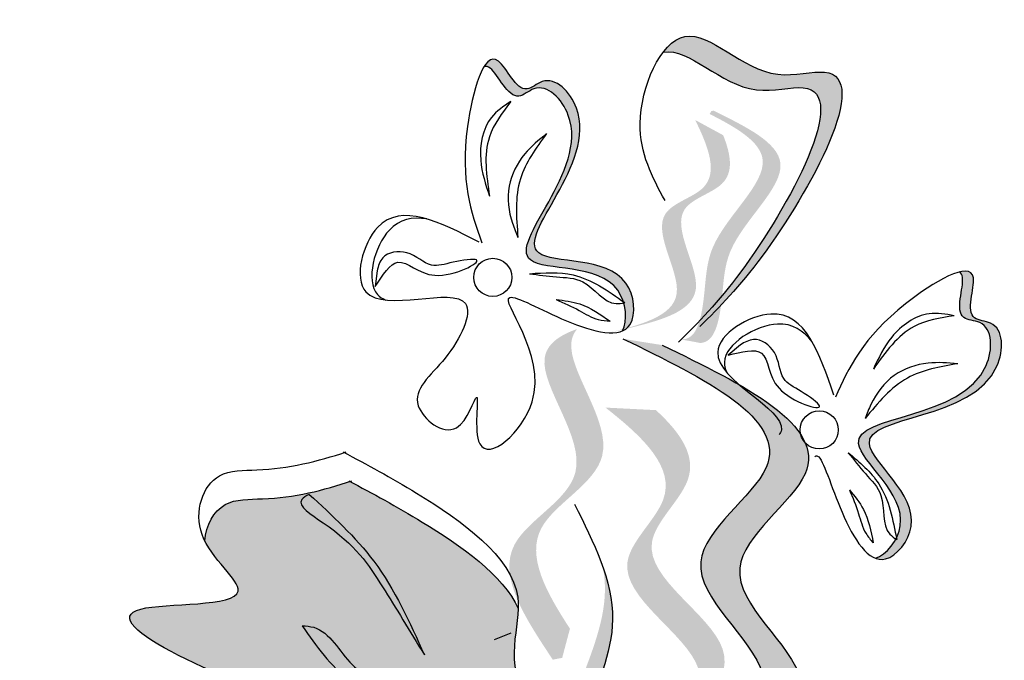
# Model space of a CAD drawing. Units: inches. Extents: x 0 to 119, y 0 to 163.
# Drawn here: x 56 to 57, y 123 to 124 of the extents above; entities that cross this region are included whole.
import ezdxf

# ---------------------------------------------------------------- set-up
doc = ezdxf.new("R2010")
doc.units = ezdxf.units.IN
doc.header["$MEASUREMENT"] = 0
doc.layers.add('Z_Pflanzebene', color=7, linetype='Continuous')

# ---------------------------------------------------------------- blocks, each defined once
blk = doc.blocks.new('Z_Lavendelheide_')
at = {"lineweight": 30, "true_color": 0x44a009}
h = blk.add_hatch(color=74, dxfattribs=at)
edge = h.paths.add_edge_path()
edge.add_spline(control_points=[(22.3603, 28.3351), (22.3874, 28.3627), (22.4879, 28.4714), (22.665, 28.7942), (22.4363, 28.7274), (22.3406, 28.845), (22.2868, 28.803), (22.2757, 28.7886)], knot_values=[0.883561, 0.883561, 0.883561, 0.883561, 1.33127, 2.496472, 2.777747, 3.378001, 3.566756, 3.566756, 3.566756, 3.566756], degree=3, periodic=0)
edge.add_spline(control_points=[(22.2757, 28.7886), (22.276, 28.7886), (22.3202, 28.7977), (22.3993, 28.7004), (22.6281, 28.7673), (22.4682, 28.4759), (22.3741, 28.3628), (22.3575, 28.3443)], knot_values=[1.068339, 1.068339, 1.068339, 1.068339, 1.072316, 1.67257, 1.953845, 3.119046, 3.382077, 3.382077, 3.382077, 3.382077], degree=3, periodic=0)
edge.add_line((22.3575, 28.3443), (22.3603, 28.3351))
h = blk.add_hatch(color=74, dxfattribs=at)
edge = h.paths.add_edge_path()
edge.add_spline(control_points=[(21.9661, 28.764), (21.9694, 28.7647), (21.9867, 28.7602), (22.0134, 28.6935), (22.066, 28.7439), (22.1889, 28.6176), (21.9197, 28.3864), (22.1756, 28.4254), (22.2046, 28.3642), (22.2069, 28.3572)], knot_values=[5.021331, 5.021331, 5.021331, 5.021331, 5.082822, 5.322899, 5.423599, 5.683962, 6.580518, 7.13469, 7.203008, 7.203008, 7.203008, 7.203008], degree=3, periodic=0)
edge.add_spline(control_points=[(22.2069, 28.3572), (22.2077, 28.3566), (22.2086, 28.356), (22.2094, 28.3554)], knot_values=[0.771592, 0.771592, 0.771592, 0.771592, 0.785028, 0.785028, 0.785028, 0.785028], degree=3, periodic=0)
edge.add_spline(control_points=[(22.2094, 28.3554), (22.2088, 28.3552), (22.2082, 28.3551), (22.2075, 28.355)], knot_values=[0.777978, 0.777978, 0.777978, 0.777978, 0.786325, 0.786325, 0.786325, 0.786325], degree=3, periodic=0)
edge.add_spline(control_points=[(22.2075, 28.355), (22.2126, 28.3375), (22.212, 28.3184), (22.2052, 28.3064)], knot_values=[4.846162, 4.846162, 4.846162, 4.846162, 5.014403, 5.014403, 5.014403, 5.014403], degree=3, periodic=0)
edge.add_spline(control_points=[(22.2052, 28.3064), (22.2109, 28.3088), (22.2302, 28.3243), (22.2202, 28.4425), (21.9338, 28.3988), (22.2031, 28.63), (22.0802, 28.7564), (22.0275, 28.7059), (21.9948, 28.7878), (21.9734, 28.7756), (21.9661, 28.764)], knot_values=[6.097943, 6.097943, 6.097943, 6.097943, 6.197909, 6.516139, 7.225629, 8.373466, 8.706802, 8.835725, 9.143089, 9.339278, 9.339278, 9.339278, 9.339278], degree=3, periodic=0)
h = blk.add_hatch(color=74, dxfattribs=at)
edge = h.paths.add_edge_path()
edge.add_spline(control_points=[(22.3074, 28.2913), (22.3141, 28.2917), (22.3329, 28.2982), (22.3513, 28.3688), (22.3436, 28.4723), (22.5015, 28.5999), (22.4029, 28.6582), (22.3561, 28.6818)], knot_values=[0.560734, 0.560734, 0.560734, 0.560734, 1.190913, 2.562758, 5.447101, 10.10323, 13.468903, 13.468903, 13.468903, 13.468903], degree=3, periodic=0)
edge.add_spline(control_points=[(22.3561, 28.6818), (22.3572, 28.6835), (22.3582, 28.6853), (22.3593, 28.6871)], knot_values=[18.947861, 18.947861, 18.947861, 18.947861, 19.178659, 19.178659, 19.178659, 19.178659], degree=3, periodic=0)
edge.add_line((22.3593, 28.6871), (22.3632, 28.6874))
edge.add_spline(control_points=[(22.3632, 28.6874), (22.4188, 28.6601), (22.5404, 28.6004), (22.3743, 28.4662), (22.382, 28.3628), (22.3639, 28.2931), (22.3461, 28.2861), (22.3402, 28.2855)], knot_values=[0, 0, 0, 0, 6.05927, 13.244655, 17.695802, 19.812847, 20.683744, 20.683744, 20.683744, 20.683744], degree=3, periodic=0)
edge.add_spline(control_points=[(22.3402, 28.2855), (22.3295, 28.2877), (22.3185, 28.2896), (22.3074, 28.2913)], knot_values=[3.688703, 3.688703, 3.688703, 3.688703, 4.546623, 4.546623, 4.546623, 4.546623], degree=3, periodic=0)
h = blk.add_hatch(color=74, dxfattribs=at)
edge = h.paths.add_edge_path()
edge.add_line((22.1742, 28.3016), (22.2073, 28.309))
edge.add_spline(control_points=[(22.2073, 28.309), (22.2672, 28.3235), (22.3855, 28.3522), (22.2642, 28.5197), (22.4017, 28.5554), (22.3932, 28.611), (22.3796, 28.6451)], knot_values=[1.581317, 1.581317, 1.581317, 1.581317, 5.969518, 10.234762, 12.618387, 15.483718, 15.483718, 15.483718, 15.483718], degree=3, periodic=0)
edge.add_line((22.3796, 28.6451), (22.3312, 28.6714))
edge.add_spline(control_points=[(22.3312, 28.6714), (22.3545, 28.6241), (22.3819, 28.5515), (22.2311, 28.5122), (22.3524, 28.3448), (22.2342, 28.3161), (22.1742, 28.3016)], knot_values=[0.665275, 0.665275, 0.665275, 0.665275, 4.446649, 6.830274, 11.095518, 15.483718, 15.483718, 15.483718, 15.483718], degree=3, periodic=0)
h = blk.add_hatch(color=74, dxfattribs=at)
edge = h.paths.add_edge_path()
edge.add_spline(control_points=[(22.788, 28.4085), (22.7909, 28.4066), (22.8002, 28.3914), (22.7732, 28.3249), (22.8461, 28.3247), (22.8469, 28.1484), (22.4926, 28.1688), (22.704, 28.0193), (22.6825, 27.9551), (22.6792, 27.9484)], knot_values=[5.021331, 5.021331, 5.021331, 5.021331, 5.082822, 5.322899, 5.423599, 5.683962, 6.580518, 7.13469, 7.203008, 7.203008, 7.203008, 7.203008], degree=3, periodic=0)
edge.add_spline(control_points=[(22.6792, 27.9484), (22.6794, 27.9474), (22.6796, 27.9464), (22.6798, 27.9453)], knot_values=[0.602678, 0.602678, 0.602678, 0.602678, 0.613173, 0.613173, 0.613173, 0.613173], degree=3, periodic=0)
edge.add_spline(control_points=[(22.6798, 27.9453), (22.6792, 27.9457), (22.6787, 27.9461), (22.6782, 27.9464)], knot_values=[0.607666, 0.607666, 0.607666, 0.607666, 0.614185, 0.614185, 0.614185, 0.614185], degree=3, periodic=0)
edge.add_spline(control_points=[(22.6782, 27.9464), (22.6697, 27.9303), (22.6559, 27.917), (22.6428, 27.9131)], knot_values=[4.846162, 4.846162, 4.846162, 4.846162, 5.014403, 5.014403, 5.014403, 5.014403], degree=3, periodic=0)
edge.add_spline(control_points=[(22.6428, 27.9131), (22.6485, 27.9108), (22.6731, 27.9086), (22.7479, 28.0007), (22.5115, 28.1679), (22.8658, 28.1476), (22.8649, 28.3238), (22.792, 28.324), (22.8252, 28.4057), (22.8014, 28.4118), (22.788, 28.4085)], knot_values=[4.763004, 4.763004, 4.763004, 4.763004, 4.841085, 5.089649, 5.643821, 6.540377, 6.80074, 6.90144, 7.141517, 7.294757, 7.294757, 7.294757, 7.294757], degree=3, periodic=0)
h = blk.add_hatch(color=74, dxfattribs=at)
edge = h.paths.add_edge_path()
edge.add_spline(control_points=[(22.1146, 27.7912), (22.0733, 27.8546), (22.009, 27.9709), (22.2453, 28.0826), (22.0982, 28.2518), (22.1216, 28.3032), (22.127, 28.3098)], knot_values=[3.509882, 3.509882, 3.509882, 3.509882, 7.088532, 10.237069, 14.170147, 14.843915, 14.843915, 14.843915, 14.843915], degree=3, periodic=0)
edge.add_spline(control_points=[(22.127, 28.3098), (22.0952, 28.2986), (22.0289, 28.25), (22.199, 28.0543), (21.9521, 27.9377), (22.0371, 27.8097), (22.0849, 27.7377)], knot_values=[2.295062, 2.295062, 2.295062, 2.295062, 4.18365, 8.116728, 11.265265, 15.317095, 15.317095, 15.317095, 15.317095], degree=3, periodic=0)
edge.add_line((22.0849, 27.7377), (22.1012, 27.7408))
edge.add_spline(control_points=[(22.1012, 27.7408), (22.1056, 27.7576), (22.1101, 27.7744), (22.1146, 27.7912)], knot_values=[144.751726, 144.751726, 144.751726, 144.751726, 145.762031, 145.762031, 145.762031, 145.762031], degree=3, periodic=0)
h = blk.add_hatch(color=74, dxfattribs=at)
edge = h.paths.add_edge_path()
edge.add_spline(control_points=[(22.3921, 27.4874), (22.4642, 27.5584), (22.6011, 27.6932), (22.3182, 27.8908), (22.6427, 28.1024), (22.4159, 28.2128), (22.2738, 28.282)], knot_values=[0, 0, 0, 0, 1.189658, 2.257664, 3.212729, 4.815743, 4.815743, 4.815743, 4.815743], degree=3, periodic=0)
edge.add_line((22.2738, 28.282), (22.2063, 28.2928))
edge.add_spline(control_points=[(22.2063, 28.2928), (22.3484, 28.2236), (22.5752, 28.1131), (22.2507, 27.9016), (22.5336, 27.704), (22.3967, 27.5692), (22.3246, 27.4981)], knot_values=[0, 0, 0, 0, 1.603014, 2.558079, 3.626085, 4.815743, 4.815743, 4.815743, 4.815743], degree=3, periodic=0)
edge.add_line((22.3246, 27.4981), (22.3921, 27.4874))
h = blk.add_hatch(color=74, dxfattribs=at)
edge = h.paths.add_edge_path()
edge.add_line((22.2056, 27.5367), (22.2478, 27.5701))
edge.add_spline(control_points=[(22.2478, 27.5701), (22.3236, 27.6321), (22.4731, 27.7544), (22.1845, 27.9106), (22.3566, 28.0563), (22.3063, 28.1299), (22.2633, 28.1694)], knot_values=[1.581317, 1.581317, 1.581317, 1.581317, 5.969518, 10.234762, 12.618387, 15.483718, 15.483718, 15.483718, 15.483718], degree=3, periodic=0)
edge.add_line((22.2633, 28.1694), (22.1761, 28.1738))
edge.add_spline(control_points=[(22.1761, 28.1738), (22.242, 28.1221), (22.331, 28.037), (22.1423, 27.8773), (22.4309, 27.7211), (22.2814, 27.5988), (22.2056, 27.5367)], knot_values=[0.665275, 0.665275, 0.665275, 0.665275, 4.446649, 6.830274, 11.095518, 15.483718, 15.483718, 15.483718, 15.483718], degree=3, periodic=0)
h = blk.add_hatch(color=74, dxfattribs=at)
edge = h.paths.add_edge_path()
edge.add_spline(control_points=[(22.0251, 27.8259), (21.9991, 27.8838), (21.8768, 27.9691), (21.7744, 28.0245), (21.7342, 28.0458)], knot_values=[0.065829, 0.065829, 0.065829, 0.065829, 0.532498, 0.842173, 0.842173, 0.842173, 0.842173], degree=3, periodic=0)
edge.add_spline(control_points=[(21.7342, 28.0458), (21.686, 28.0303), (21.6154, 28.0127), (21.5105, 28.0172), (21.4852, 27.9702), (21.483, 27.9433)], knot_values=[4.325138, 4.325138, 4.325138, 4.325138, 4.658249, 4.801025, 4.957162, 4.957162, 4.957162, 4.957162], degree=3, periodic=0)
edge.add_spline(control_points=[(21.483, 27.9433), (21.502, 27.9051), (21.6112, 27.8233), (21.1629, 27.8536), (21.6601, 27.6377), (21.8624, 27.6168), (21.9121, 27.4202), (22.008, 27.4519), (22.0111, 27.4901), (22.045, 27.503), (22.0996, 27.4958), (22.0722, 27.5614), (22.166, 27.5339), (21.9837, 27.6861), (22.0237, 27.7787), (22.0251, 27.8259)], knot_values=[0.972575, 0.972575, 0.972575, 0.972575, 1.203729, 1.577306, 2.355865, 2.755054, 3.135043, 3.222703, 3.302865, 3.340434, 3.453832, 3.537787, 3.593783, 3.87163, 4.228546, 4.228546, 4.228546, 4.228546], degree=3, periodic=0)
h = blk.add_hatch(color=74, dxfattribs=at)
edge = h.paths.add_edge_path()
edge.add_spline(control_points=[(22.1033, 27.5189), (22.1145, 27.5562), (22.1431, 27.6513), (22.2016, 27.7799), (22.1821, 27.8684), (22.1714, 27.8987)], knot_values=[0.549592, 0.549592, 0.549592, 0.549592, 1.117331, 1.997312, 2.458846, 2.458846, 2.458846, 2.458846], degree=3, periodic=0)
edge.add_spline(control_points=[(22.1714, 27.8987), (22.174, 27.8846), (22.1807, 27.8122), (22.1298, 27.7004), (22.1013, 27.6053), (22.0901, 27.5679)], knot_values=[3.19782, 3.19782, 3.19782, 3.19782, 4.05183, 7.578126, 9.853196, 9.853196, 9.853196, 9.853196], degree=3, periodic=0)
edge.add_line((22.0901, 27.5679), (22.1033, 27.5189))
at = {"color": 74, "lineweight": 30, "true_color": 0x44a009}
for p, q in [((21.7809, 28.4105), (21.778, 28.3831)), ((22.4094, 28.2824), (22.3884, 28.2647)), ((22.0124, 27.7835), (21.9835, 27.7719))]:
    blk.add_line(p, q, dxfattribs=at)
for centre in [(21.9812, 28.3991), (22.5457, 28.1352)]:
    blk.add_circle(centre, 0.033, dxfattribs=at)
for points in [[(22.279, 28.5319), (22.236, 28.6655), (22.3135, 28.8157), (22.4739, 28.7506), (22.555, 28.7542), (22.4471, 28.4359), (22.3395, 28.3142)], [(21.9577, 28.4601), (21.782, 28.4856), (21.7616, 28.374), (21.9338, 28.3539), (21.8987, 28.2595), (21.8523, 28.177), (21.9181, 28.139), (21.9532, 28.1915), (21.9585, 28.1113), (22.0492, 28.1839), (22.0106, 28.3645), (22.1085, 28.324), (22.2188, 28.3178), (22.2115, 28.3892), (22.0605, 28.4417), (22.126, 28.6919), (22.0665, 28.7378), (22.0404, 28.7251), (21.9908, 28.7734), (21.9374, 28.6599), (21.9621, 28.4591)], [(22.0123, 28.7035), (21.9787, 28.6758), (21.9602, 28.6017), (21.9755, 28.5398)], [(22.0123, 28.7035), (21.9752, 28.6421), (21.9755, 28.5398)], [(22.0742, 28.6478), (22.0365, 28.6128), (22.0094, 28.557), (22.0151, 28.4929), (22.0246, 28.4683)], [(22.0742, 28.6478), (22.0288, 28.5696), (22.0246, 28.4683)], [(21.778, 28.3831), (21.8171, 28.4253), (21.8811, 28.4027), (21.9529, 28.4294), (21.9125, 28.4253), (21.8752, 28.4205), (21.8323, 28.4417), (21.7908, 28.4329), (21.7809, 28.4105)], [(22.0446, 28.4055), (22.1199, 28.4034), (22.2094, 28.3554)], [(22.0446, 28.4055), (22.0911, 28.4), (22.1369, 28.3914), (22.1943, 28.3538), (22.2094, 28.3554)], [(22.0905, 28.3607), (22.1316, 28.3531), (22.1841, 28.3232)], [(22.0905, 28.3607), (22.1307, 28.3418), (22.1634, 28.3262), (22.1841, 28.3232)], [(22.7793, 28.3328), (22.736, 28.3362), (22.6712, 28.2957), (22.6393, 28.2404)], [(22.7793, 28.3328), (22.7101, 28.3143), (22.6393, 28.2404)], [(22.2063, 28.2928), (22.4537, 28.0699), (22.3409, 27.9068), (22.4478, 27.7124), (22.3246, 27.4981)], [(22.3884, 28.2647), (22.4458, 28.268), (22.4762, 28.2073), (22.5464, 28.1766), (22.5145, 28.2017), (22.4843, 28.2241), (22.4681, 28.2692), (22.4321, 28.2916), (22.4094, 28.2824)], [(22.2738, 28.282), (22.5212, 28.0592), (22.4083, 27.896), (22.5152, 27.7016), (22.3921, 27.4874)], [(22.7853, 28.2497), (22.7339, 28.2507), (22.6756, 28.2294), (22.6352, 28.1793), (22.6251, 28.1549)], [(22.7853, 28.2497), (22.6983, 28.225), (22.6251, 28.1549)], [(22.5959, 28.0958), (22.6486, 28.0421), (22.6798, 27.9453)], [(22.5959, 28.0958), (22.6255, 28.0596), (22.6525, 28.0216), (22.6678, 27.9548), (22.6798, 27.9453)], [(22.5978, 28.0317), (22.6222, 27.9977), (22.6392, 27.9398)], [(22.5978, 28.0317), (22.6137, 27.9902), (22.6264, 27.9563), (22.6392, 27.9398)], [(21.6633, 28.0237), (21.651, 28.0146), (21.6877, 27.9746), (21.7906, 27.8636), (21.8628, 27.7458)], [(21.6633, 28.0237), (21.7754, 27.9078), (21.8628, 27.7458)], [(22.1224, 28.0067), (22.1883, 27.8073), (22.1394, 27.6312), (22.1033, 27.5189)], [(21.6517, 27.7963), (21.7339, 27.7023), (21.8464, 27.6419), (21.8996, 27.5903)], [(21.6517, 27.7963), (21.6714, 27.7936), (21.7378, 27.7291), (21.8089, 27.6824), (21.8996, 27.5903)]]:
    blk.add_spline(points, degree=3, dxfattribs=at)
for points, knots in [([(22.2757, 28.7886), (22.276, 28.7886), (22.3202, 28.7977), (22.3993, 28.7004), (22.6281, 28.7673), (22.4402, 28.4248), (22.3364, 28.321), (22.3026, 28.2872)], [1.068339, 1.068339, 1.068339, 1.068339, 1.072316, 1.67257, 1.953845, 3.119046, 3.681842, 3.681842, 3.681842, 3.681842]), ([(22.2052, 28.3064), (22.215, 28.3237), (22.2051, 28.4299), (21.9197, 28.3864), (22.1889, 28.6176), (22.066, 28.7439), (22.0134, 28.6935), (21.9867, 28.7602), (21.9694, 28.7647), (21.9661, 28.764)], [4.846162, 4.846162, 4.846162, 4.846162, 5.089649, 5.643821, 6.540377, 6.80074, 6.90144, 7.141517, 7.203008, 7.203008, 7.203008, 7.203008]), ([(21.8671, 28.5002), (21.842, 28.504), (21.7864, 28.493), (21.7579, 28.383), (21.7904, 28.3622), (21.7961, 28.3599)], [0.3530878, 0.3530878, 0.3530878, 0.3530878, 0.6153275, 1.0086267, 1.0769732, 1.0769732, 1.0769732, 1.0769732]), ([(22.5383, 28.0887), (22.5398, 28.0903), (22.5501, 28.0934), (22.5806, 27.9872), (22.6473, 27.8768), (22.7479, 28.0007), (22.5115, 28.1679), (22.8658, 28.1476), (22.8649, 28.3238), (22.792, 28.324), (22.8442, 28.4523), (22.6349, 28.3258), (22.597, 28.2429), (22.5736, 28.1917)], [4.02713, 4.02713, 4.02713, 4.02713, 4.091095, 4.458336, 4.841085, 5.089649, 5.643821, 6.540377, 6.80074, 6.90144, 7.141517, 7.576309, 8.277425, 8.277425, 8.277425, 8.277425]), ([(22.6428, 27.9131), (22.6618, 27.9187), (22.7284, 28.002), (22.4926, 28.1688), (22.8469, 28.1484), (22.8461, 28.3247), (22.7732, 28.3249), (22.8002, 28.3914), (22.7909, 28.4066), (22.788, 28.4085)], [4.846162, 4.846162, 4.846162, 4.846162, 5.089649, 5.643821, 6.540377, 6.80074, 6.90144, 7.141517, 7.203008, 7.203008, 7.203008, 7.203008]), ([(22.5711, 28.1955), (22.5466, 28.2671), (22.5064, 28.3844), (22.2911, 28.2522), (22.496, 28.1679), (22.4784, 28.1294), (22.4763, 28.1265)], [0, 0, 0, 0, 0.615327, 1.008627, 1.609711, 1.660837, 1.660837, 1.660837, 1.660837]), ([(22.5337, 28.2873), (22.5183, 28.3073), (22.4707, 28.338), (22.3738, 28.2786), (22.3827, 28.241), (22.3853, 28.2355)], [0.3530878, 0.3530878, 0.3530878, 0.3530878, 0.6153275, 1.0086267, 1.0769732, 1.0769732, 1.0769732, 1.0769732]), ([(21.7224, 28.097), (21.7633, 28.0754), (21.8767, 28.0141), (22.08, 27.8697), (21.9703, 27.6973), (22.166, 27.5339), (22.0722, 27.5614), (22.0996, 27.4958), (22.045, 27.503), (22.0111, 27.4901), (22.008, 27.4519), (21.9121, 27.4202), (21.8624, 27.6168), (21.6601, 27.6377), (21.1629, 27.8536), (21.6183, 27.8228), (21.4478, 27.9437), (21.4884, 28.0678), (21.6069, 28.0627), (21.6786, 28.081), (21.7278, 28.097)], [0.060767, 0.060767, 0.060767, 0.060767, 0.375505, 0.921862, 1.329491, 1.607338, 1.663334, 1.747289, 1.860687, 1.898255, 1.978418, 2.066078, 2.446066, 2.845256, 3.623815, 3.997392, 4.250465, 4.481275, 4.62405, 4.965032, 4.965032, 4.965032, 4.965032]), ([(21.483, 27.9433), (21.4852, 27.9702), (21.5105, 28.0172), (21.6167, 28.0126), (21.6883, 28.0309), (21.7376, 28.0469)], [4.3251381, 4.3251381, 4.3251381, 4.3251381, 4.4812749, 4.6240504, 4.9650324, 4.9650324, 4.9650324, 4.9650324]), ([(21.7322, 28.0469), (21.7731, 28.0253), (21.876, 27.9697), (21.9991, 27.8838), (22.0251, 27.8259)], [0.0607671, 0.0607671, 0.0607671, 0.0607671, 0.3755048, 0.8421735, 0.8421735, 0.8421735, 0.8421735])]:
    blk.add_open_spline(points, degree=3, knots=knots, dxfattribs=at)

msp = doc.modelspace()

# ---------------------------------------------------------------- block references
at = {"layer": 'Z_Pflanzebene', "color": 74, "true_color": 0x44a009}
msp.add_blockref('Z_Lavendelheide_', (34.4042, 95.4199), dxfattribs=at)

doc.saveas('drawing.dxf')
